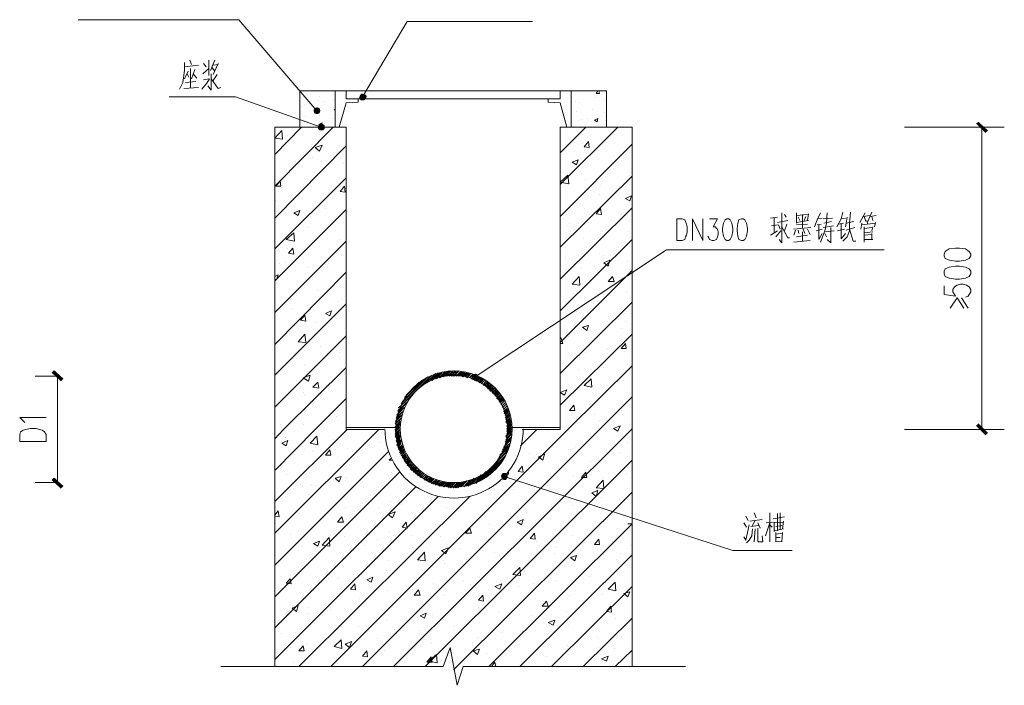
# Paper-space layout '05大样A3' of a CAD drawing. Extents: x 500 to 4453, y 0 to 297.
# Drawn here: x 3519 to 3574, y 172 to 209 of the extents above; entities that cross this region are included whole.
import ezdxf

# ---------------------------------------------------------------- set-up
doc = ezdxf.new("R2010")
doc.units = 0
for name, color, linetype in [('PDF4_0', 7, 'CONTINUOUS'), ('PDF4_DIM_LEAD', 7, 'CONTINUOUS'), ('PDF4_DIM_SYMB', 7, 'CONTINUOUS'), ('PDF4_PUB_DIM', 7, 'CONTINUOUS')]:
    doc.layers.add(name, color=color, linetype=linetype)

psp = doc.layouts.new('05大样A3')

# ---------------------------------------------------------------- linework, layer by layer
at = {"layer": 'PDF4_0', "color": 7, "linetype": 'Continuous', "lineweight": 0}
for points in [[(3534.261, 203.295), (3534.261, 205.314), (3536.232, 205.314), (3536.232, 203.295)], [(3535.367, 205.025), (3535.367, 205.025)], [(3536.136, 205.121), (3536.136, 205.121)], [(3536.232, 205.314), (3536.857, 205.314), (3536.857, 204.881), (3537.53, 204.881), (3537.53, 204.689), (3536.857, 204.641), (3536.472, 203.295)], [(3536.857, 205.314), (3548.828, 205.314)], [(3549.453, 205.314), (3548.828, 205.314), (3548.828, 204.881), (3548.155, 204.881), (3548.155, 204.689), (3548.828, 204.641), (3549.213, 203.295)], [(3551.424, 203.295), (3551.424, 205.314), (3549.453, 205.314), (3549.453, 203.295)], [(3550.944, 205.314), (3550.847, 205.17), (3551.04, 205.17), (3550.992, 205.314)], [(3534.357, 204.448), (3534.357, 204.448)], [(3534.549, 204.545), (3534.549, 204.545)], [(3535.319, 204.785), (3535.319, 204.785)], [(3535.655, 204.737), (3535.655, 204.737)], [(3536.136, 204.785), (3536.136, 204.785)], [(3537.53, 204.881), (3548.155, 204.881)], [(3549.694, 204.737), (3549.694, 204.737)], [(3549.886, 204.641), (3549.886, 204.641)], [(3550.799, 204.929), (3550.799, 204.929)], [(3551.376, 204.833), (3551.376, 204.833)], [(3534.597, 203.871), (3534.597, 203.871)], [(3535.367, 203.968), (3535.367, 203.968)], [(3535.992, 204.4), (3535.992, 204.4)], [(3536.232, 204.256), (3536.184, 204.256), (3536.232, 204.304)], [(3549.742, 204.16), (3549.742, 204.16)], [(3550.655, 204.304), (3550.655, 204.304)], [(3551.328, 204.112), (3551.328, 204.112)], [(3551.376, 203.871), (3551.376, 203.871)], [(3534.549, 203.583), (3534.549, 203.583)], [(3535.03, 203.391), (3535.03, 203.391)], [(3536.088, 203.775), (3536.088, 203.775)], [(3549.597, 203.343), (3549.597, 203.343)], [(3549.838, 203.679), (3549.838, 203.679)], [(3550.03, 203.727), (3550.03, 203.727)], [(3550.367, 203.775), (3550.367, 203.775)], [(3551.376, 203.679), (3551.376, 203.679)], [(3532.867, 173.102), (3532.867, 186.371), (3532.867, 203.295), (3536.857, 203.295), (3536.857, 186.371), (3538.972, 186.371), (3538.251, 186.371), (3537.867, 186.371)], [(3532.867, 201.756), (3534.357, 203.295)], [(3532.867, 199.977), (3536.136, 203.295)], [(3533.588, 202.814), (3533.588, 202.814)], [(3535.03, 203.295), (3535.03, 203.295)], [(3535.559, 203.15), (3535.559, 203.15)], [(3552.867, 173.102), (3552.867, 186.371), (3552.867, 203.295), (3548.828, 203.295), (3548.828, 186.371), (3546.713, 186.371), (3547.434, 186.371), (3547.867, 186.371)], [(3548.828, 201.852), (3550.271, 203.295)], [(3548.828, 200.073), (3552.049, 203.295)], [(3549.982, 203.246), (3549.982, 203.246)], [(3550.992, 203.295), (3550.992, 203.295)], [(3532.867, 198.198), (3536.857, 202.237)], [(3548.828, 198.295), (3552.867, 202.333)], [(3551.28, 202.477), (3551.28, 202.477)], [(3534.79, 201.708), (3534.79, 201.708)], [(3550.271, 202.045), (3550.271, 202.045)], [(3551.809, 201.708), (3551.809, 201.708)], [(3534.021, 201.371), (3534.021, 201.371)], [(3534.213, 201.179), (3534.213, 201.179)], [(3534.982, 201.612), (3534.982, 201.612)], [(3535.463, 201.371), (3535.463, 201.371)], [(3536.713, 201.275), (3536.713, 201.275)], [(3535.078, 200.746), (3535.078, 200.746)], [(3548.828, 196.564), (3552.867, 200.554)], [(3550.03, 200.698), (3550.03, 200.698)], [(3552.722, 200.602), (3552.722, 200.602)], [(3552.771, 200.746), (3552.771, 200.746)], [(3532.867, 196.468), (3536.857, 200.458)], [(3550.222, 200.362), (3550.222, 200.362)], [(3551.088, 200.025), (3551.088, 200.025)], [(3533.78, 199.448), (3533.78, 199.448)], [(3534.934, 199.977), (3534.934, 199.977)], [(3536.04, 199.641), (3536.04, 199.641)], [(3536.665, 199.977), (3536.665, 199.977)], [(3550.511, 199.737), (3550.511, 199.737)], [(3551.04, 199.496), (3551.04, 199.496)], [(3551.761, 199.929), (3551.761, 199.929)], [(3532.915, 199.208), (3532.915, 199.208)], [(3534.165, 199.4), (3534.165, 199.4)], [(3552.722, 199.064), (3552.722, 199.064)], [(3532.867, 194.689), (3536.857, 198.679)], [(3533.059, 198.871), (3533.059, 198.871)], [(3535.703, 198.727), (3535.703, 198.727)], [(3548.828, 194.785), (3552.867, 198.775)], [(3550.174, 198.727), (3550.174, 198.727)], [(3552.242, 198.391), (3552.242, 198.391)], [(3534.838, 198.295), (3534.838, 198.295)], [(3549.021, 198.198), (3549.021, 198.198)], [(3549.357, 197.91), (3549.357, 197.91)], [(3550.415, 197.958), (3550.415, 197.958)], [(3551.713, 198.054), (3551.713, 198.054)], [(3552.338, 198.198), (3552.338, 198.198)], [(3534.742, 197.67), (3534.742, 197.67)], [(3549.165, 197.766), (3549.165, 197.766)], [(3552.674, 197.429), (3552.674, 197.429)], [(3532.867, 192.91), (3536.857, 196.9)], [(3536.472, 196.996), (3536.472, 196.996)], [(3548.828, 193.006), (3552.867, 196.996)], [(3550.126, 197.045), (3550.126, 197.045)], [(3533.588, 196.468), (3533.588, 196.468)], [(3534.742, 196.179), (3534.742, 196.179)], [(3534.79, 196.612), (3534.79, 196.612)], [(3551.04, 196.227), (3551.04, 196.227)], [(3533.107, 195.65), (3533.107, 195.65)], [(3533.444, 195.698), (3533.444, 195.698)], [(3536.569, 196.131), (3536.569, 196.131)], [(3549.117, 195.987), (3549.117, 195.987)], [(3551.232, 196.131), (3551.232, 196.131)], [(3552.626, 195.746), (3552.626, 195.746)], [(3532.867, 191.131), (3536.857, 195.17)], [(3534.742, 195.41), (3534.742, 195.41)], [(3535.799, 195.506), (3535.799, 195.506)], [(3548.828, 191.227), (3552.867, 195.266)], [(3550.03, 195.41), (3550.03, 195.41)], [(3550.751, 195.506), (3550.751, 195.506)], [(3532.867, 194.929), (3533.059, 195.025), (3532.963, 194.737), (3532.867, 194.785)], [(3534.742, 194.977), (3534.742, 194.977)], [(3549.117, 194.929), (3549.117, 194.929)], [(3551.809, 194.833), (3551.809, 194.833)], [(3535.271, 194.16), (3535.271, 194.16)], [(3536.521, 194.304), (3536.521, 194.304)], [(3549.694, 194.256), (3549.694, 194.256)], [(3552.53, 194.064), (3552.53, 194.064)], [(3532.867, 189.4), (3536.857, 193.391)], [(3533.732, 193.631), (3533.732, 193.631)], [(3536.424, 193.535), (3536.424, 193.535)], [(3536.665, 193.631), (3536.665, 193.631)], [(3548.828, 189.496), (3552.867, 193.487)], [(3549.982, 193.727), (3549.982, 193.727)], [(3533.78, 193.15), (3533.78, 193.15)], [(3534.694, 193.295), (3534.694, 193.295)], [(3549.742, 192.958), (3549.742, 192.958)], [(3551.04, 193.15), (3551.04, 193.15)], [(3552.434, 192.862), (3552.434, 192.862)], [(3552.771, 192.862), (3552.771, 192.862)], [(3535.222, 192.333), (3535.222, 192.333)], [(3551.521, 192.67), (3551.521, 192.67)], [(3552.482, 192.429), (3552.482, 192.429)], [(3533.972, 192.189), (3533.972, 192.189)], [(3549.934, 192.045), (3549.934, 192.045)], [(3552.242, 192.045), (3552.242, 192.045)], [(3532.867, 187.621), (3536.857, 191.612)], [(3534.597, 191.66), (3534.597, 191.66)], [(3548.828, 187.718), (3552.867, 191.708)], [(3548.828, 191.468), (3548.876, 191.516), (3548.972, 191.179), (3548.828, 191.179)], [(3549.309, 191.564), (3549.309, 191.564)], [(3535.415, 190.987), (3535.415, 190.987)], [(3536.472, 190.65), (3536.472, 190.65)], [(3550.222, 190.698), (3550.222, 190.698)], [(3551.472, 190.891), (3551.472, 190.891)], [(3552.434, 190.746), (3552.434, 190.746)], [(3533.54, 190.17), (3533.54, 190.17)], [(3533.828, 190.41), (3533.828, 190.41)], [(3533.876, 190.362), (3533.876, 190.362)], [(3535.799, 190.602), (3535.799, 190.602)], [(3536.472, 190.314), (3536.472, 190.314)], [(3549.886, 190.41), (3549.886, 190.41)], [(3551.424, 190.314), (3551.424, 190.314)], [(3532.867, 185.843), (3533.347, 186.371), (3536.857, 189.833)], [(3534.549, 189.977), (3534.549, 189.977)], [(3535.992, 173.102), (3549.261, 186.371), (3552.867, 189.929)], [(3542.001, 189.545), (3541.569, 189.112)], [(3542.097, 189.545), (3541.665, 189.112)], [(3542.194, 189.545), (3541.809, 189.208)], [(3542.242, 189.593), (3541.905, 189.208)], [(3542.386, 189.593), (3542.049, 189.256)], [(3542.434, 189.593), (3542.097, 189.256)], [(3542.53, 189.593), (3542.194, 189.304)], [(3542.578, 189.641), (3542.29, 189.304)], [(3542.674, 189.641), (3542.386, 189.352)], [(3542.722, 189.641), (3542.434, 189.352)], [(3542.819, 189.641), (3542.53, 189.352)], [(3542.867, 189.641), (3542.626, 189.352)], [(3542.963, 189.641), (3542.722, 189.352)], [(3543.011, 189.641), (3542.771, 189.352)], [(3543.107, 189.641), (3542.867, 189.352)], [(3543.155, 189.641), (3542.915, 189.352)], [(3543.347, 189.593), (3543.107, 189.352)], [(3543.396, 189.593), (3543.155, 189.352)], [(3543.492, 189.593), (3543.251, 189.352)], [(3543.492, 189.545), (3543.299, 189.352)], [(3543.588, 189.545), (3543.347, 189.304)], [(3543.636, 189.545), (3543.396, 189.304)], [(3549.838, 189.737), (3549.838, 189.737)], [(3551.232, 189.833), (3551.232, 189.833)], [(3552.482, 189.641), (3552.482, 189.641)], [(3534.742, 189.064), (3534.742, 189.064)], [(3541.569, 189.352), (3539.838, 187.621)], [(3541.424, 189.304), (3539.934, 187.814)], [(3541.328, 189.256), (3539.982, 187.91)], [(3541.088, 189.112), (3540.126, 188.15)], [(3540.944, 189.016), (3540.222, 188.295)], [(3541.665, 189.4), (3540.944, 188.679)], [(3541.809, 189.448), (3541.28, 188.92)], [(3541.857, 189.496), (3541.376, 188.968)], [(3543.684, 189.496), (3543.492, 189.304)], [(3543.732, 189.496), (3543.54, 189.304)], [(3543.588, 189.256), (3543.828, 189.496), (3543.636, 189.256)], [(3543.972, 189.448), (3543.732, 189.256), (3543.924, 189.448)], [(3544.021, 189.4), (3543.828, 189.208)], [(3544.069, 189.4), (3543.876, 189.208)], [(3544.117, 189.352), (3543.924, 189.16)], [(3544.165, 189.352), (3543.972, 189.16)], [(3544.213, 189.304), (3544.021, 189.112)], [(3544.261, 189.304), (3544.069, 189.112)], [(3544.309, 189.304), (3544.117, 189.064)], [(3544.357, 189.256), (3544.165, 189.064)], [(3544.405, 189.256), (3544.213, 189.064)], [(3544.453, 189.208), (3544.261, 189.016)], [(3544.501, 189.16), (3544.309, 188.968)], [(3544.549, 189.16), (3544.357, 188.968)], [(3544.742, 189.016), (3544.549, 188.823)], [(3544.79, 189.016), (3544.597, 188.823)], [(3552.049, 189.16), (3552.049, 189.16)], [(3552.386, 189.112), (3552.386, 189.112)], [(3534.453, 188.631), (3534.453, 188.631)], [(3534.453, 188.439), (3534.453, 188.439)], [(3544.838, 188.968), (3544.646, 188.775)], [(3544.886, 188.92), (3544.694, 188.727)], [(3544.742, 188.727), (3544.934, 188.871), (3544.742, 188.679)], [(3544.982, 188.823), (3544.79, 188.631)], [(3545.03, 188.823), (3544.838, 188.631)], [(3545.078, 188.775), (3544.886, 188.583)], [(3545.078, 188.727), (3544.886, 188.535)], [(3545.126, 188.679), (3544.934, 188.487)], [(3545.174, 188.679), (3544.982, 188.487)], [(3545.222, 188.631), (3545.03, 188.439)], [(3545.222, 188.583), (3545.03, 188.391)], [(3545.271, 188.535), (3545.078, 188.343)], [(3545.319, 188.535), (3545.126, 188.343)], [(3545.319, 188.487), (3545.174, 188.295)], [(3545.367, 188.439), (3545.174, 188.246)], [(3548.924, 188.727), (3548.924, 188.727)], [(3549.79, 188.727), (3549.79, 188.727)], [(3550.174, 188.92), (3550.174, 188.92)], [(3532.867, 184.064), (3535.126, 186.371), (3536.857, 188.102)], [(3534.501, 188.295), (3534.501, 188.295)], [(3537.771, 173.102), (3551.04, 186.371), (3552.867, 188.198)], [(3540.319, 187.958), (3539.742, 187.429)], [(3540.559, 188.295), (3539.79, 187.573)], [(3545.415, 188.343), (3545.222, 188.198), (3545.415, 188.391)], [(3545.271, 188.102), (3545.463, 188.295), (3545.319, 188.102)], [(3545.511, 188.246), (3545.319, 188.054)], [(3545.559, 188.198), (3545.367, 188.006)], [(3545.559, 188.15), (3545.415, 187.958)], [(3545.607, 188.102), (3545.415, 187.91)], [(3545.655, 188.006), (3545.463, 187.862), (3545.655, 188.054)], [(3536.665, 187.333), (3536.665, 187.333)], [(3540.03, 187.381), (3539.646, 187.045)], [(3539.982, 187.333), (3539.646, 186.948)], [(3540.126, 187.621), (3539.694, 187.189)], [(3540.078, 187.573), (3539.694, 187.141)], [(3540.222, 187.814), (3539.742, 187.333)], [(3545.655, 187.381), (3545.896, 187.573), (3545.703, 187.333)], [(3545.896, 187.477), (3545.703, 187.285)], [(3545.944, 187.429), (3545.703, 187.237)], [(3545.944, 187.381), (3545.751, 187.189)], [(3545.944, 187.333), (3545.751, 187.141)], [(3550.463, 187.766), (3550.463, 187.766)], [(3552.29, 187.429), (3552.29, 187.429)], [(3533.732, 186.804), (3533.732, 186.804)], [(3536.328, 187.093), (3536.328, 187.093)], [(3539.934, 187.141), (3539.597, 186.804)], [(3539.934, 186.996), (3539.597, 186.708)], [(3539.886, 186.948), (3539.597, 186.66)], [(3539.886, 186.852), (3539.597, 186.516)], [(3539.982, 187.189), (3539.646, 186.852)], [(3545.992, 187.285), (3545.751, 187.045)], [(3545.992, 187.237), (3545.799, 186.996)], [(3546.04, 187.141), (3545.799, 186.9)], [(3545.992, 187.141), (3545.799, 186.948)], [(3546.04, 187.045), (3545.799, 186.804)], [(3546.04, 186.996), (3545.799, 186.756)], [(3546.04, 186.948), (3545.847, 186.708)], [(3546.088, 186.9), (3545.847, 186.66)], [(3546.088, 186.804), (3545.847, 186.564)], [(3548.828, 186.948), (3548.828, 186.948)], [(3549.742, 187.093), (3549.742, 187.093)], [(3550.751, 187.189), (3550.751, 187.189)], [(3551.04, 186.852), (3551.04, 186.852)], [(3532.867, 182.333), (3536.905, 186.371)], [(3532.867, 180.554), (3538.684, 186.371)], [(3533.155, 186.66), (3533.155, 186.66)], [(3534.453, 186.66), (3534.453, 186.66)], [(3539.886, 186.756), (3539.597, 186.468), (3536.857, 186.468)], [(3539.501, 173.102), (3552.819, 186.371), (3552.867, 186.42)], [(3539.886, 186.66), (3539.597, 186.371)], [(3539.838, 186.612), (3539.597, 186.323)], [(3539.838, 186.516), (3539.597, 186.275)], [(3539.838, 186.468), (3539.597, 186.227)], [(3539.838, 186.371), (3539.597, 186.131)], [(3539.838, 186.323), (3539.597, 186.083)], [(3539.838, 186.227), (3539.597, 185.987)], [(3546.088, 186.275), (3545.799, 185.987)], [(3546.088, 186.227), (3545.799, 185.939)], [(3546.088, 186.756), (3545.847, 186.516)], [(3546.088, 186.66), (3545.847, 186.42)], [(3546.088, 186.612), (3545.847, 186.371)], [(3546.088, 186.564), (3545.847, 186.275)], [(3546.088, 186.516), (3545.847, 186.227)], [(3546.088, 186.42), (3545.847, 186.131)], [(3546.088, 186.371), (3545.847, 186.083)], [(3546.088, 186.468), (3548.828, 186.468)], [(3546.617, 185.458), (3547.53, 186.371)], [(3548.107, 186.323), (3548.107, 186.323)], [(3533.444, 185.891), (3533.444, 185.891)], [(3536.136, 185.795), (3536.136, 185.795)], [(3539.838, 186.179), (3539.597, 185.939)], [(3539.838, 186.083), (3539.646, 185.891)], [(3539.886, 186.035), (3539.646, 185.843)], [(3539.886, 185.987), (3539.646, 185.746)], [(3539.886, 185.939), (3539.646, 185.698)], [(3539.886, 185.843), (3539.694, 185.65)], [(3539.886, 185.795), (3539.694, 185.602)], [(3539.934, 185.746), (3539.694, 185.506)], [(3539.934, 185.698), (3539.694, 185.458)], [(3546.04, 185.746), (3545.655, 185.362)], [(3546.04, 185.795), (3545.703, 185.41)], [(3546.088, 185.939), (3545.751, 185.65)], [(3546.088, 185.891), (3545.751, 185.554)], [(3546.088, 186.131), (3545.799, 185.795)], [(3546.088, 186.083), (3545.799, 185.746)], [(3552.242, 185.746), (3552.242, 185.746)], [(3552.242, 185.746), (3552.242, 185.746)], [(3534.501, 185.218), (3534.501, 185.218)], [(3536.232, 185.266), (3536.232, 185.266)], [(3536.953, 185.314), (3536.953, 185.314)], [(3538.155, 185.506), (3538.155, 185.506)], [(3538.78, 185.65), (3538.78, 185.65)], [(3539.742, 185.41), (3539.934, 185.602), (3539.742, 185.362)], [(3539.982, 185.506), (3539.79, 185.314)], [(3539.982, 185.458), (3539.79, 185.266)], [(3540.03, 185.41), (3539.79, 185.218)], [(3540.03, 185.362), (3539.838, 185.17)], [(3540.03, 185.314), (3539.838, 185.073)], [(3540.078, 185.266), (3539.886, 185.073)], [(3540.126, 185.17), (3539.886, 184.977), (3540.078, 185.218)], [(3545.896, 185.218), (3545.222, 184.496)], [(3545.944, 185.362), (3545.415, 184.833)], [(3545.944, 185.41), (3545.463, 184.929)], [(3545.992, 185.554), (3545.559, 185.121)], [(3546.04, 185.602), (3545.607, 185.218)], [(3546.809, 185.314), (3546.809, 185.314)], [(3549.309, 185.218), (3549.309, 185.218)], [(3549.405, 185.218), (3549.405, 185.218)], [(3549.453, 185.218), (3549.453, 185.218)], [(3549.694, 185.41), (3549.694, 185.41)], [(3552.578, 185.65), (3552.578, 185.65)], [(3532.867, 178.775), (3539.213, 185.121)], [(3534.357, 184.977), (3534.357, 184.977)], [(3534.982, 185.121), (3534.982, 185.121)], [(3537.194, 185.121), (3537.194, 185.121)], [(3539.405, 184.641), (3539.261, 184.641), (3539.357, 184.737)], [(3540.126, 185.073), (3539.934, 184.881), (3540.126, 185.121)], [(3540.174, 185.025), (3539.982, 184.833)], [(3540.174, 184.977), (3539.982, 184.785)], [(3540.222, 184.929), (3540.03, 184.737)], [(3540.222, 184.881), (3540.078, 184.689)], [(3540.271, 184.833), (3540.078, 184.641)], [(3540.319, 184.785), (3540.126, 184.593)], [(3540.319, 184.737), (3540.126, 184.545)], [(3540.367, 184.689), (3540.174, 184.496)], [(3540.463, 184.593), (3540.271, 184.4)], [(3541.28, 173.102), (3552.867, 184.641)], [(3545.847, 185.121), (3544.117, 183.343)], [(3545.799, 184.929), (3544.261, 183.439)], [(3545.751, 184.833), (3544.357, 183.487)], [(3545.607, 184.641), (3544.597, 183.631)], [(3546.376, 184.737), (3546.376, 184.737)], [(3547.097, 185.025), (3547.097, 185.025)], [(3547.53, 184.977), (3547.53, 184.977)], [(3547.867, 184.641), (3547.867, 184.641)], [(3552.146, 185.073), (3552.146, 185.073)], [(3536.472, 184.352), (3536.472, 184.352)], [(3540.463, 184.545), (3540.271, 184.352)], [(3540.511, 184.496), (3540.319, 184.304)], [(3540.511, 184.448), (3540.367, 184.256)], [(3540.607, 184.4), (3540.415, 184.208), (3540.559, 184.4)], [(3540.655, 184.352), (3540.463, 184.16)], [(3540.655, 184.304), (3540.463, 184.112)], [(3540.703, 184.256), (3540.511, 184.064)], [(3540.751, 184.256), (3540.559, 184.064)], [(3540.799, 184.208), (3540.607, 184.016)], [(3540.799, 184.16), (3540.607, 183.968)], [(3540.847, 184.112), (3540.655, 183.968)], [(3540.896, 184.112), (3540.703, 183.92)], [(3540.751, 183.871), (3540.944, 184.064), (3540.799, 183.871)], [(3545.511, 184.496), (3544.742, 183.727)], [(3545.799, 183.871), (3545.944, 183.871), (3545.944, 184.064)], [(3550.511, 184.545), (3550.511, 184.545)], [(3552.194, 184.112), (3552.194, 184.112)], [(3532.867, 176.996), (3539.838, 183.968)], [(3533.54, 183.823), (3533.54, 183.823)], [(3536.809, 183.535), (3536.809, 183.535)], [(3536.857, 183.679), (3536.857, 183.679)], [(3539.405, 183.968), (3539.405, 183.968)], [(3540.992, 184.016), (3540.847, 183.823)], [(3541.04, 183.968), (3540.847, 183.775)], [(3541.088, 183.92), (3540.896, 183.775)], [(3541.136, 183.92), (3540.944, 183.727)], [(3540.992, 183.679), (3541.184, 183.871), (3541.04, 183.679)], [(3541.376, 183.775), (3541.184, 183.583), (3541.328, 183.775)], [(3541.424, 183.727), (3541.232, 183.535)], [(3541.472, 183.727), (3541.28, 183.535)], [(3541.521, 183.679), (3541.328, 183.487)], [(3541.569, 183.679), (3541.376, 183.487)], [(3541.617, 183.631), (3541.424, 183.439)], [(3541.665, 183.631), (3541.472, 183.439)], [(3541.713, 183.583), (3541.521, 183.391)], [(3541.761, 183.583), (3541.569, 183.391)], [(3541.617, 183.343), (3541.857, 183.535), (3541.665, 183.343)], [(3541.953, 183.535), (3541.713, 183.295)], [(3541.953, 183.487), (3541.761, 183.295)], [(3542.097, 183.487), (3541.857, 183.246)], [(3542.049, 183.487), (3541.857, 183.295)], [(3543.588, 183.487), (3543.251, 183.15)], [(3543.636, 183.487), (3543.299, 183.15)], [(3543.78, 183.535), (3543.444, 183.15)], [(3543.876, 183.535), (3543.492, 183.198)], [(3544.021, 183.631), (3543.588, 183.198)], [(3544.117, 183.631), (3543.684, 183.198)], [(3544.309, 183.727), (3543.78, 183.246)], [(3544.405, 183.823), (3543.876, 183.295)], [(3544.694, 184.016), (3544.021, 183.343)], [(3549.597, 183.727), (3549.597, 183.727)], [(3551.232, 183.487), (3551.232, 183.487)], [(3551.28, 183.679), (3551.28, 183.679)], [(3552.53, 183.823), (3552.53, 183.823)], [(3532.867, 175.266), (3540.751, 183.15)], [(3533.684, 183.15), (3533.684, 183.15)], [(3534.309, 183.295), (3534.309, 183.295)], [(3534.934, 183.295), (3534.934, 183.295)], [(3535.126, 183.246), (3535.126, 183.246)], [(3537.626, 183.246), (3537.626, 183.246)], [(3537.819, 183.102), (3537.819, 183.102)], [(3540.463, 183.006), (3540.463, 183.006)], [(3542.146, 183.439), (3541.953, 183.246)], [(3542.194, 183.439), (3542.001, 183.246)], [(3542.29, 183.439), (3542.049, 183.198)], [(3542.338, 183.439), (3542.097, 183.198)], [(3542.434, 183.391), (3542.194, 183.198), (3542.386, 183.391)], [(3542.53, 183.391), (3542.29, 183.15)], [(3542.578, 183.391), (3542.338, 183.15)], [(3542.674, 183.391), (3542.434, 183.15)], [(3542.722, 183.391), (3542.482, 183.15)], [(3542.771, 183.391), (3542.53, 183.15)], [(3542.819, 183.391), (3542.578, 183.102)], [(3542.915, 183.391), (3542.674, 183.102)], [(3542.963, 183.391), (3542.722, 183.102)], [(3543.059, 183.391), (3542.819, 183.102)], [(3543.155, 183.391), (3542.867, 183.102)], [(3543.251, 183.391), (3542.963, 183.102)], [(3543.299, 183.391), (3543.011, 183.102)], [(3543.396, 183.439), (3543.107, 183.102)], [(3543.444, 183.439), (3543.155, 183.15)], [(3546.232, 183.006), (3546.232, 183.006)], [(3547.001, 183.391), (3547.001, 183.391)], [(3548.107, 183.246), (3548.107, 183.246)], [(3548.299, 183.006), (3548.299, 183.006)], [(3532.867, 173.487), (3542.001, 182.621)], [(3534.213, 173.102), (3543.78, 182.621)], [(3534.742, 182.718), (3534.742, 182.718)], [(3541.809, 182.429), (3541.809, 182.429)], [(3542.867, 172.91), (3552.867, 182.862)], [(3544.982, 182.814), (3544.982, 182.814)], [(3545.367, 182.477), (3545.367, 182.477)], [(3545.799, 182.766), (3545.799, 182.766)], [(3548.492, 182.67), (3548.492, 182.67)], [(3551.136, 182.573), (3551.136, 182.573)], [(3552.146, 182.429), (3552.146, 182.429)], [(3536.809, 181.996), (3536.809, 181.996)], [(3538.684, 181.996), (3538.684, 181.996)], [(3539.357, 182.333), (3539.357, 182.333)], [(3539.934, 182.189), (3539.934, 182.189)], [(3542.482, 181.996), (3542.482, 181.996)], [(3549.549, 182.093), (3549.549, 182.093)], [(3551.184, 181.852), (3551.184, 181.852)], [(3532.867, 181.564), (3533.059, 181.804), (3533.107, 181.468), (3532.867, 181.516)], [(3533.636, 181.323), (3533.636, 181.323)], [(3534.261, 181.66), (3534.261, 181.66)], [(3535.511, 181.564), (3535.511, 181.564)], [(3539.549, 181.468), (3539.549, 181.468)], [(3544.453, 181.371), (3544.453, 181.371)], [(3546.809, 181.275), (3546.809, 181.275)], [(3546.953, 181.708), (3546.953, 181.708)], [(3549.934, 181.708), (3549.934, 181.708)], [(3536.665, 180.987), (3536.665, 180.987)], [(3541.857, 181.035), (3541.857, 181.035)], [(3543.636, 180.843), (3543.636, 180.843)], [(3544.838, 173.102), (3552.867, 181.083), (3552.626, 181.083)], [(3544.886, 181.035), (3544.886, 181.035)], [(3552.049, 180.795), (3552.049, 180.795)], [(3533.732, 180.506), (3533.732, 180.506)], [(3534.165, 180.698), (3534.165, 180.698)], [(3536.761, 180.362), (3536.761, 180.362)], [(3536.809, 180.554), (3536.809, 180.554)], [(3538.588, 180.218), (3538.588, 180.218)], [(3539.261, 180.65), (3539.261, 180.65)], [(3539.501, 180.458), (3539.501, 180.458)], [(3540.511, 180.458), (3540.511, 180.458)], [(3542.146, 180.362), (3542.146, 180.362)], [(3544.838, 180.218), (3544.838, 180.218)], [(3549.501, 180.41), (3549.501, 180.41)], [(3550.992, 180.506), (3550.992, 180.506)], [(3534.165, 179.977), (3534.165, 179.977)], [(3535.222, 180.025), (3535.222, 180.025)], [(3537.338, 180.025), (3537.338, 180.025)], [(3537.867, 179.881), (3537.867, 179.881)], [(3540.559, 179.785), (3540.559, 179.785)], [(3543.203, 179.689), (3543.203, 179.689)], [(3544.357, 179.737), (3544.357, 179.737)], [(3546.905, 180.025), (3546.905, 180.025)], [(3547.482, 180.121), (3547.482, 180.121)], [(3548.107, 180.025), (3548.107, 180.025)], [(3548.636, 179.737), (3548.636, 179.737)], [(3549.886, 179.881), (3549.886, 179.881)], [(3550.174, 180.025), (3550.174, 180.025)], [(3551.761, 180.121), (3551.761, 180.121)], [(3552.819, 179.881), (3552.819, 179.881)], [(3534.213, 179.593), (3534.213, 179.593)], [(3541.809, 179.352), (3541.809, 179.352)], [(3543.588, 179.064), (3543.588, 179.064)], [(3545.174, 179.496), (3545.174, 179.496)], [(3545.463, 179.304), (3545.463, 179.304)], [(3545.896, 179.545), (3545.896, 179.545)], [(3546.569, 173.102), (3552.867, 179.352)], [(3548.54, 179.448), (3548.54, 179.448)], [(3551.232, 179.352), (3551.232, 179.352)], [(3552.001, 179.112), (3552.001, 179.112)], [(3552.194, 179.4), (3552.194, 179.4)], [(3536.713, 178.679), (3536.713, 178.679)], [(3539.213, 179.016), (3539.213, 179.016)], [(3542.29, 179.016), (3542.29, 179.016)], [(3542.338, 178.871), (3542.338, 178.871)], [(3549.309, 178.92), (3549.309, 178.92)], [(3549.453, 178.775), (3549.453, 178.775)], [(3533.155, 178.15), (3533.155, 178.15)], [(3534.117, 178.343), (3534.117, 178.343)], [(3535.847, 178.006), (3535.847, 178.006)], [(3536.04, 178.054), (3536.04, 178.054)], [(3536.424, 178.006), (3536.424, 178.006)], [(3537.29, 178.246), (3537.29, 178.246)], [(3539.165, 178.487), (3539.165, 178.487)], [(3539.357, 178.487), (3539.357, 178.487)], [(3544.309, 178.054), (3544.309, 178.054)], [(3546.376, 178.391), (3546.376, 178.391)], [(3546.857, 178.391), (3546.857, 178.391)], [(3550.463, 178.15), (3550.463, 178.15)], [(3532.867, 177.621), (3532.867, 177.621)], [(3533.54, 177.525), (3533.54, 177.525)], [(3538.492, 177.91), (3538.492, 177.91)], [(3541.184, 177.814), (3541.184, 177.814)], [(3541.761, 177.718), (3541.761, 177.718)], [(3543.444, 177.91), (3543.444, 177.91)], [(3543.828, 177.67), (3543.828, 177.67)], [(3546.521, 177.573), (3546.521, 177.573)], [(3547.338, 177.766), (3547.338, 177.766)], [(3548.347, 173.102), (3552.867, 177.573)], [(3548.588, 177.91), (3548.588, 177.91)], [(3549.165, 177.477), (3549.165, 177.477)], [(3551.953, 177.429), (3551.953, 177.429)], [(3536.617, 176.996), (3536.617, 176.996)], [(3537.626, 176.9), (3537.626, 176.9)], [(3539.165, 177.333), (3539.165, 177.333)], [(3540.559, 177.381), (3540.559, 177.381)], [(3541.04, 176.9), (3541.04, 176.9)], [(3542.29, 177.093), (3542.29, 177.093)], [(3544.165, 177.333), (3544.165, 177.333)], [(3549.357, 177.093), (3549.357, 177.093)], [(3551.184, 177.141), (3551.184, 177.141)], [(3551.857, 177.333), (3551.857, 177.333)], [(3534.069, 176.66), (3534.069, 176.66)], [(3534.742, 176.42), (3534.742, 176.42)], [(3537.867, 176.516), (3537.867, 176.516)], [(3544.261, 176.42), (3544.261, 176.42)], [(3546.761, 176.708), (3546.761, 176.708)], [(3548.299, 176.66), (3548.299, 176.66)], [(3552.29, 176.612), (3552.29, 176.612)], [(3534.742, 176.083), (3534.742, 176.083)], [(3535.992, 176.275), (3535.992, 176.275)], [(3541.713, 176.035), (3541.713, 176.035)], [(3545.367, 176.179), (3545.367, 176.179)], [(3545.992, 175.795), (3545.992, 175.795)], [(3547.242, 175.939), (3547.242, 175.939)], [(3549.165, 176.179), (3549.165, 176.179)], [(3550.126, 173.102), (3552.867, 175.795)], [(3551.905, 175.795), (3551.905, 175.795)], [(3534.886, 175.458), (3534.886, 175.458)], [(3536.569, 175.362), (3536.569, 175.362)], [(3537.53, 175.362), (3537.53, 175.362)], [(3539.117, 175.65), (3539.117, 175.65)], [(3540.222, 175.266), (3540.222, 175.266)], [(3542.434, 175.65), (3542.434, 175.65)], [(3542.867, 175.362), (3542.867, 175.362)], [(3549.309, 175.41), (3549.309, 175.41)], [(3533.251, 174.929), (3533.251, 174.929)], [(3534.021, 174.977), (3534.021, 174.977)], [(3535.896, 174.785), (3535.896, 174.785)], [(3538.588, 174.689), (3538.588, 174.689)], [(3539.549, 175.17), (3539.549, 175.17)], [(3539.694, 174.929), (3539.694, 174.929)], [(3540.944, 175.121), (3540.944, 175.121)], [(3542.867, 175.121), (3542.867, 175.121)], [(3544.213, 174.737), (3544.213, 174.737)], [(3545.559, 175.025), (3545.559, 175.025)], [(3546.713, 175.073), (3546.713, 175.073)], [(3548.203, 174.929), (3548.203, 174.929)], [(3550.847, 174.785), (3550.847, 174.785)], [(3552.242, 174.785), (3552.242, 174.785)], [(3533.396, 174.112), (3533.396, 174.112)], [(3533.732, 174.16), (3533.732, 174.16)], [(3534.646, 174.304), (3534.646, 174.304)], [(3536.569, 174.545), (3536.569, 174.545)], [(3536.617, 174.641), (3536.617, 174.641)], [(3541.232, 174.593), (3541.232, 174.593)], [(3541.617, 174.4), (3541.617, 174.4)], [(3543.924, 174.448), (3543.924, 174.448)], [(3546.569, 174.352), (3546.569, 174.352)], [(3547.819, 174.208), (3547.819, 174.208)], [(3549.261, 174.256), (3549.261, 174.256)], [(3550.992, 174.641), (3550.992, 174.641)], [(3550.992, 174.16), (3550.992, 174.16)], [(3551.809, 174.112), (3551.809, 174.112)], [(3551.905, 174.112), (3551.905, 174.112)], [(3536.521, 173.679), (3536.521, 173.679)], [(3539.021, 174.016), (3539.021, 174.016)], [(3544.694, 173.823), (3544.694, 173.823)], [(3545.944, 173.968), (3545.944, 173.968)], [(3548.059, 173.679), (3548.059, 173.679)], [(3549.261, 173.775), (3549.261, 173.775)], [(3551.905, 173.102), (3552.867, 174.016)], [(3533.924, 173.343), (3533.924, 173.343)], [(3539.646, 173.15), (3539.646, 173.15)], [(3541.521, 173.391), (3541.521, 173.391)], [(3544.982, 173.102), (3545.174, 173.343), (3545.222, 173.102)], [(3545.174, 173.15), (3545.174, 173.15)], [(3546.665, 173.391), (3546.665, 173.391)]]:
    psp.add_lwpolyline(points, dxfattribs=at)
for points in [[(3535.511, 203.535), (3535.463, 203.343), (3535.319, 203.439)], [(3550.944, 203.775), (3550.751, 203.679), (3550.896, 203.583)], [(3533.299, 202.621), (3532.867, 202.67), (3533.251, 203.102)], [(3535.511, 202.285), (3535.367, 201.948), (3535.126, 202.141)], [(3550.415, 202.477), (3550.463, 202.141), (3550.174, 202.189)], [(3549.838, 201.468), (3549.742, 201.179), (3549.501, 201.323)], [(3549.309, 200.121), (3548.828, 200.218), (3549.261, 200.602)], [(3533.155, 200.266), (3533.203, 199.977), (3532.915, 199.977)], [(3536.761, 199.977), (3536.809, 199.641), (3536.521, 199.689)], [(3552.819, 199.448), (3552.722, 199.16), (3552.482, 199.304)], [(3534.261, 198.631), (3534.165, 198.343), (3533.924, 198.487)], [(3551.088, 198.727), (3551.136, 198.391), (3550.847, 198.439)], [(3533.972, 196.9), (3533.492, 196.996), (3533.924, 197.381)], [(3533.876, 196.516), (3533.924, 196.179), (3533.636, 196.227)], [(3551.617, 195.843), (3551.521, 195.506), (3551.28, 195.698)], [(3549.934, 194.448), (3549.501, 194.496), (3549.886, 194.929)], [(3551.761, 194.929), (3551.857, 194.641), (3551.521, 194.641)], [(3536.04, 193.006), (3535.944, 192.718), (3535.703, 192.862)], [(3534.549, 192.766), (3534.597, 192.429), (3534.309, 192.477)], [(3550.415, 192.189), (3550.319, 191.9), (3550.078, 192.093)], [(3534.597, 191.227), (3534.165, 191.275), (3534.549, 191.708)], [(3552.482, 191.179), (3552.53, 190.891), (3552.242, 190.891)], [(3543.011, 189.352), (3543.251, 189.593)], [(3534.838, 189.4), (3534.742, 189.064), (3534.453, 189.256)], [(3535.271, 189.016), (3535.319, 188.679), (3534.982, 188.727)], [(3544.405, 188.92), (3544.597, 189.112)], [(3544.501, 188.871), (3544.694, 189.064)], [(3550.607, 188.727), (3550.174, 188.823), (3550.559, 189.208)], [(3549.213, 188.583), (3549.069, 188.295), (3548.828, 188.439)], [(3545.511, 187.766), (3545.703, 187.958)], [(3545.559, 187.67), (3545.751, 187.862)], [(3545.607, 187.573), (3545.799, 187.766)], [(3545.655, 187.477), (3545.847, 187.67)], [(3549.597, 187.718), (3549.646, 187.429), (3549.357, 187.429)], [(3551.905, 186.371), (3552.049, 186.275), (3552.097, 186.371), (3552.194, 186.564), (3551.809, 186.42)], [(3533.588, 185.746), (3533.492, 185.458), (3533.251, 185.602)], [(3535.271, 185.506), (3534.838, 185.602), (3535.222, 185.987)], [(3535.944, 185.218), (3535.992, 184.929), (3535.703, 184.929)], [(3540.222, 184.448), (3540.415, 184.641)], [(3547.963, 184.977), (3547.867, 184.641), (3547.626, 184.833)], [(3546.713, 184.304), (3546.761, 183.968), (3546.472, 184.016)], [(3536.569, 183.727), (3536.472, 183.439), (3536.232, 183.631)], [(3541.088, 183.631), (3541.28, 183.823)], [(3550.271, 183.968), (3550.319, 183.679), (3550.03, 183.679)], [(3551.28, 183.054), (3550.847, 183.102), (3551.232, 183.535)], [(3550.944, 182.958), (3550.847, 182.621), (3550.607, 182.814)], [(3536.617, 181.468), (3536.713, 181.179), (3536.376, 181.179)], [(3539.597, 181.756), (3539.453, 181.42), (3539.213, 181.612)], [(3546.761, 181.323), (3546.665, 181.035), (3546.424, 181.179)], [(3540.222, 181.179), (3540.271, 180.843), (3539.982, 180.891)], [(3543.78, 180.843), (3543.876, 180.554), (3543.54, 180.554)], [(3535.944, 179.833), (3535.511, 179.881), (3535.896, 180.314)], [(3547.386, 180.554), (3547.434, 180.218), (3547.146, 180.266)], [(3550.992, 180.218), (3551.04, 179.929), (3550.751, 179.929)], [(3535.367, 180.121), (3535.271, 179.833), (3535.03, 179.977)], [(3542.578, 179.737), (3542.434, 179.4), (3542.194, 179.593)], [(3541.28, 179.016), (3540.847, 179.064), (3541.232, 179.496)], [(3549.742, 179.304), (3549.646, 179.016), (3549.405, 179.208)], [(3546.617, 178.198), (3546.184, 178.246), (3546.569, 178.631)], [(3533.732, 178.006), (3533.78, 177.718), (3533.492, 177.766)], [(3538.347, 178.102), (3538.251, 177.814), (3538.011, 177.958)], [(3537.338, 177.718), (3537.386, 177.381), (3537.097, 177.429)], [(3545.559, 177.718), (3545.463, 177.429), (3545.174, 177.573)], [(3551.953, 177.333), (3551.521, 177.429), (3551.905, 177.814)], [(3540.896, 177.381), (3540.992, 177.093), (3540.655, 177.093)], [(3544.501, 177.093), (3544.549, 176.756), (3544.261, 176.804)], [(3552.722, 177.285), (3552.626, 176.996), (3552.386, 177.189)], [(3534.165, 176.516), (3534.069, 176.179), (3533.828, 176.371)], [(3548.059, 176.756), (3548.155, 176.468), (3547.819, 176.468)], [(3551.665, 176.468), (3551.713, 176.131), (3551.424, 176.179)], [(3541.328, 176.083), (3541.232, 175.795), (3540.992, 175.939)], [(3548.54, 175.698), (3548.444, 175.41), (3548.155, 175.554)], [(3534.453, 174.256), (3534.501, 173.968), (3534.213, 173.968)], [(3536.617, 174.112), (3536.184, 174.208), (3536.569, 174.593)], [(3537.146, 174.496), (3537.049, 174.16), (3536.809, 174.352)], [(3538.011, 173.968), (3538.059, 173.631), (3537.771, 173.679)], [(3541.617, 173.631), (3541.665, 173.343), (3541.376, 173.343)], [(3541.953, 173.295), (3541.472, 173.391), (3541.905, 173.775)], [(3544.309, 174.064), (3544.213, 173.775), (3543.972, 173.968)], [(3551.521, 173.679), (3551.424, 173.391), (3551.136, 173.535)]]:
    psp.add_lwpolyline(points, close=True, dxfattribs=at)
for radius in [3.245, 3.005]:
    psp.add_circle((3542.891, 186.396), radius, dxfattribs=at)
for radius, start, end in [(3.87, 179.9999, 0.0001), (3.245, 178.2695, 1.7305)]:
    psp.add_arc((3542.891, 186.396), radius, start, end, dxfattribs=at)
at = {"layer": 'PDF4_0', "color": 7, "linetype": 'Continuous', "transparency": 33554559}
for points in [[(3572.771, 203.102), (3572.097, 203.487), (3572.242, 203.583)], [(3572.626, 202.958), (3572.771, 203.102), (3572.097, 203.487)], [(3521.04, 189.208), (3520.367, 189.545), (3520.511, 189.689)], [(3520.896, 189.064), (3521.04, 189.208), (3520.367, 189.545)], [(3572.242, 186.708), (3572.097, 186.564), (3572.771, 186.179)], [(3572.097, 186.564), (3572.771, 186.179), (3572.626, 186.035)], [(3520.511, 183.679), (3520.367, 183.535), (3521.04, 183.198)], [(3520.367, 183.535), (3521.04, 183.198), (3520.896, 183.054)]]:
    psp.add_solid(points, dxfattribs=at)
at = {"layer": 'PDF4_DIM_LEAD', "color": 7, "linetype": 'Continuous', "lineweight": 0}
for points in [[(3535.222, 204.208), (3530.847, 209.304), (3521.857, 209.304)], [(3537.771, 204.977), (3540.271, 209.208), (3547.29, 209.208)], [(3527.819, 206.9), (3527.819, 206.468), (3527.722, 205.795), (3527.53, 205.41)], [(3527.819, 206.66), (3528.588, 206.756)], [(3528.107, 207.045), (3528.203, 206.804)], [(3528.876, 206.852), (3529.021, 206.66)], [(3529.165, 206.179), (3529.165, 207.045)], [(3529.501, 207.045), (3529.261, 206.468)], [(3529.357, 206.612), (3529.501, 206.42)], [(3529.694, 206.852), (3529.405, 206.227)], [(3529.405, 206.756), (3529.694, 206.804)], [(3528.011, 206.42), (3527.819, 205.987)], [(3527.963, 206.275), (3528.059, 206.083)], [(3528.155, 206.564), (3528.155, 205.506)], [(3528.396, 206.516), (3528.203, 205.987)], [(3528.299, 206.275), (3528.492, 206.035)], [(3528.828, 206.275), (3529.165, 206.564)], [(3529.309, 206.275), (3529.309, 205.362), (3529.117, 205.602)], [(3529.646, 206.227), (3529.405, 205.891)], [(3527.867, 205.795), (3528.444, 205.843)], [(3529.213, 205.987), (3529.069, 205.746), (3528.78, 205.41)], [(3528.876, 205.939), (3529.165, 205.987)], [(3529.309, 205.987), (3529.694, 205.458), (3529.838, 205.506)], [(3535.463, 203.295), (3530.655, 204.977), (3526.953, 204.977)], [(3527.771, 205.458), (3528.588, 205.506)], [(3561.088, 196.996), (3561.232, 196.804), (3561.232, 198.487)], [(3561.376, 198.391), (3561.472, 198.246)], [(3562.049, 198.487), (3562.049, 197.91)], [(3562.049, 198.343), (3562.674, 198.391)], [(3562.386, 198.391), (3562.386, 197.621)], [(3562.722, 198.439), (3562.674, 198.054)], [(3563.396, 198.487), (3563.203, 198.102), (3563.059, 197.718)], [(3563.78, 198.487), (3563.732, 197.91), (3563.636, 197.477), (3563.396, 196.852)], [(3564.79, 198.198), (3564.549, 198.15), (3564.646, 198.535)], [(3565.078, 198.535), (3565.03, 197.91), (3565.03, 197.477), (3564.886, 197.141), (3564.646, 196.9)], [(3565.896, 198.487), (3565.607, 197.958)], [(3566.28, 198.535), (3566.04, 198.006)], [(3556.232, 196.948), (3556.232, 198.15), (3556.809, 196.948), (3556.809, 198.15)], [(3557.194, 198.15), (3557.626, 198.15), (3557.386, 197.718), (3557.53, 197.718), (3557.578, 197.621), (3557.626, 197.573), (3557.674, 197.429), (3557.674, 197.285), (3557.626, 197.141), (3557.578, 196.996), (3557.434, 196.948), (3557.338, 196.948), (3557.194, 196.996), (3557.146, 197.093), (3557.097, 197.189)], [(3560.992, 198.246), (3560.607, 198.198)], [(3560.655, 197.766), (3560.992, 197.814)], [(3560.799, 198.198), (3560.799, 197.381)], [(3561.569, 198.054), (3560.992, 197.958)], [(3561.04, 197.814), (3561.136, 197.573)], [(3561.376, 197.477), (3561.521, 197.862)], [(3562.049, 197.958), (3562.722, 198.054)], [(3562.049, 197.814), (3562.674, 197.862)], [(3562.146, 198.246), (3562.242, 198.054)], [(3562.578, 198.295), (3562.482, 198.054)], [(3563.203, 197.814), (3563.444, 197.862)], [(3563.251, 198.15), (3563.492, 198.198)], [(3563.299, 197.045), (3563.299, 197.814)], [(3563.54, 198.15), (3564.069, 198.198)], [(3563.588, 197.91), (3564.021, 198.006)], [(3564.549, 198.15), (3564.309, 197.718)], [(3564.405, 197.862), (3564.694, 197.91)], [(3564.549, 197.862), (3564.549, 197.045), (3564.79, 197.333)], [(3564.886, 198.246), (3564.838, 197.91), (3564.79, 197.718)], [(3564.838, 197.91), (3565.271, 198.006)], [(3565.703, 197.91), (3565.655, 197.573)], [(3565.703, 197.814), (3566.472, 197.91)], [(3565.799, 198.295), (3566.136, 198.343)], [(3565.944, 198.006), (3565.847, 198.295)], [(3565.992, 198.054), (3566.04, 197.862)], [(3566.184, 198.295), (3566.521, 198.343)], [(3566.28, 198.295), (3566.328, 198.054)], [(3566.472, 197.958), (3566.424, 197.718)], [(3560.992, 197.477), (3560.607, 197.237)], [(3561.184, 197.477), (3560.896, 197.141)], [(3561.232, 197.718), (3561.569, 197.093), (3561.665, 197.093)], [(3561.905, 197.573), (3562.867, 197.67)], [(3562.001, 197.525), (3561.905, 197.237)], [(3562.146, 197.525), (3562.194, 197.333)], [(3562.386, 197.429), (3562.386, 196.9)], [(3562.434, 197.573), (3562.53, 197.333)], [(3562.674, 197.573), (3562.819, 197.285)], [(3563.155, 197.477), (3563.492, 197.573)], [(3563.492, 197.333), (3563.299, 196.996)], [(3563.54, 197.67), (3564.117, 197.766)], [(3563.636, 197.333), (3563.732, 197.141)], [(3563.684, 197.429), (3564.165, 197.477)], [(3563.972, 197.67), (3563.972, 196.804), (3563.78, 196.996)], [(3564.357, 197.477), (3564.742, 197.573)], [(3564.838, 197.525), (3565.319, 197.67)], [(3565.03, 197.573), (3565.222, 196.9), (3565.367, 196.9)], [(3565.847, 197.718), (3565.847, 196.852)], [(3565.847, 197.621), (3566.28, 197.67)], [(3565.847, 197.381), (3566.328, 197.429)], [(3566.28, 197.285), (3565.847, 197.237)], [(3566.328, 197.718), (3566.28, 197.477)], [(3566.28, 197.333), (3566.28, 196.996)], [(3561.905, 196.852), (3562.819, 196.948)], [(3562.049, 197.141), (3562.674, 197.237)], [(3566.328, 196.996), (3565.847, 196.996)], [(3544.069, 189.304), (3554.79, 196.42), (3566.953, 196.42)], [(3545.703, 183.727), (3558.492, 179.593), (3561.809, 179.593)], [(3559.213, 181.516), (3559.357, 181.275)], [(3560.126, 181.323), (3559.453, 181.227)], [(3559.549, 180.939), (3559.742, 181.275)], [(3559.694, 181.708), (3559.79, 181.42)], [(3560.559, 181.708), (3560.559, 180.073)], [(3560.751, 181.371), (3561.376, 181.468)], [(3560.992, 181.66), (3560.992, 180.698)], [(3561.136, 181.708), (3561.136, 180.746)], [(3559.261, 180.891), (3559.117, 181.131)], [(3559.405, 181.035), (3559.213, 180.17), (3559.117, 180.362)], [(3559.261, 180.025), (3559.405, 180.17), (3559.549, 180.41), (3559.597, 180.795)], [(3559.934, 180.987), (3559.501, 180.939)], [(3559.742, 180.795), (3559.694, 180.073)], [(3560.03, 180.843), (3559.886, 181.131)], [(3560.126, 180.41), (3560.174, 180.073), (3559.934, 180.073), (3559.886, 180.121), (3559.886, 180.843)], [(3560.559, 181.131), (3560.319, 180.41)], [(3560.367, 181.131), (3560.751, 181.179)], [(3560.559, 181.035), (3560.703, 180.891)], [(3560.799, 181.179), (3560.799, 180.65)], [(3560.799, 181.131), (3561.328, 181.179)], [(3561.328, 180.795), (3560.799, 180.698)], [(3560.896, 180.939), (3561.232, 180.987)], [(3561.328, 181.227), (3561.28, 180.795)], [(3560.896, 180.602), (3560.896, 180.073), (3561.232, 180.121)], [(3560.896, 180.506), (3561.28, 180.554)], [(3560.896, 180.314), (3561.136, 180.314)], [(3561.28, 180.602), (3561.232, 180.073)]]:
    psp.add_lwpolyline(points, dxfattribs=at)
for points in [[(3555.367, 196.948), (3555.367, 198.15), (3555.655, 198.15), (3555.799, 198.102), (3555.847, 198.006), (3555.896, 197.862), (3555.944, 197.718), (3555.944, 197.429), (3555.896, 197.237), (3555.847, 197.141), (3555.799, 196.996), (3555.655, 196.948)], [(3558.155, 198.15), (3558.059, 198.102), (3557.963, 197.91), (3557.915, 197.621), (3557.915, 197.477), (3557.963, 197.189), (3558.059, 196.996), (3558.155, 196.948), (3558.251, 196.948), (3558.347, 196.996), (3558.444, 197.189), (3558.492, 197.477), (3558.492, 197.621), (3558.444, 197.91), (3558.347, 198.102), (3558.251, 198.15)], [(3558.972, 198.15), (3558.828, 198.102), (3558.78, 197.91), (3558.732, 197.621), (3558.732, 197.477), (3558.78, 197.189), (3558.828, 196.996), (3558.972, 196.948), (3559.069, 196.948), (3559.165, 196.996), (3559.261, 197.189), (3559.309, 197.477), (3559.309, 197.621), (3559.261, 197.91), (3559.165, 198.102), (3559.069, 198.15)]]:
    psp.add_lwpolyline(points, close=True, dxfattribs=at)
at = {"layer": 'PDF4_DIM_LEAD', "color": 7, "linetype": 'Continuous', "transparency": 33554559}
for points in [[(3537.771, 204.977), (3537.626, 205.073), (3537.578, 204.929)], [(3537.578, 204.929), (3537.674, 204.785), (3537.771, 204.977)], [(3537.722, 205.17), (3537.771, 204.977), (3537.626, 205.073)], [(3537.674, 204.785), (3537.771, 204.977), (3537.867, 204.785)], [(3537.915, 205.121), (3537.722, 205.17), (3537.771, 204.977)], [(3538.011, 205.025), (3537.771, 204.977), (3537.915, 205.121)], [(3537.963, 204.881), (3538.011, 205.025), (3537.771, 204.977)], [(3537.771, 204.977), (3537.867, 204.785), (3537.963, 204.881)], [(3535.078, 204.352), (3535.03, 204.208), (3535.222, 204.208)], [(3535.03, 204.208), (3535.222, 204.208), (3535.078, 204.064)], [(3535.222, 204.4), (3535.222, 204.208), (3535.078, 204.352)], [(3535.222, 204.208), (3535.078, 204.064), (3535.222, 204.016)], [(3535.367, 204.352), (3535.222, 204.4), (3535.222, 204.208)], [(3535.222, 204.208), (3535.415, 204.208), (3535.367, 204.352)], [(3535.222, 204.016), (3535.367, 204.064), (3535.222, 204.208)], [(3535.367, 204.064), (3535.222, 204.208), (3535.415, 204.208)], [(3535.367, 203.487), (3535.463, 203.295), (3535.271, 203.343)], [(3535.271, 203.343), (3535.271, 203.198), (3535.463, 203.295)], [(3535.511, 203.487), (3535.367, 203.487), (3535.463, 203.295)], [(3535.463, 203.295), (3535.655, 203.391), (3535.511, 203.487)], [(3535.655, 203.198), (3535.463, 203.295), (3535.655, 203.391)], [(3535.271, 203.198), (3535.463, 203.295), (3535.367, 203.102)], [(3535.463, 203.295), (3535.367, 203.102), (3535.559, 203.102)], [(3535.559, 203.102), (3535.655, 203.198), (3535.463, 203.295)], [(3544.069, 189.304), (3543.972, 189.448), (3543.876, 189.352)], [(3543.876, 189.352), (3543.924, 189.16), (3544.069, 189.304)], [(3543.924, 189.16), (3544.069, 189.304), (3544.021, 189.112)], [(3544.117, 189.496), (3544.069, 189.304), (3543.972, 189.448)], [(3544.069, 189.304), (3544.021, 189.112), (3544.165, 189.112)], [(3544.261, 189.4), (3544.117, 189.496), (3544.069, 189.304)], [(3544.261, 189.256), (3544.069, 189.304), (3544.261, 189.4)], [(3544.165, 189.112), (3544.261, 189.256), (3544.069, 189.304)], [(3545.607, 183.92), (3545.511, 183.775), (3545.703, 183.727)], [(3545.511, 183.775), (3545.703, 183.727), (3545.559, 183.631)], [(3545.703, 183.727), (3545.559, 183.631), (3545.655, 183.535)], [(3545.703, 183.727), (3545.799, 183.92), (3545.607, 183.92)], [(3545.655, 183.535), (3545.799, 183.535), (3545.703, 183.727)], [(3545.896, 183.823), (3545.703, 183.727), (3545.799, 183.92)], [(3545.896, 183.679), (3545.896, 183.823), (3545.703, 183.727)], [(3545.799, 183.535), (3545.703, 183.727), (3545.896, 183.679)]]:
    psp.add_solid(points, dxfattribs=at)
at = {"layer": 'PDF4_DIM_SYMB', "color": 7, "linetype": 'Continuous', "lineweight": 0}
psp.add_lwpolyline([(3529.838, 173.102), (3542.29, 173.102), (3542.674, 174.16), (3543.059, 172.045), (3543.396, 173.102), (3555.847, 173.102)], dxfattribs=at)
at = {"layer": 'PDF4_PUB_DIM', "color": 7, "linetype": 'Continuous', "lineweight": 0}
for points in [[(3568.107, 203.295), (3573.684, 203.295)], [(3572.434, 186.371), (3572.434, 203.295)], [(3570.319, 194.4), (3570.319, 193.92), (3570.944, 193.823), (3570.896, 193.92), (3570.799, 194.064), (3570.799, 194.208), (3570.896, 194.352), (3571.04, 194.448), (3571.232, 194.496), (3571.376, 194.496), (3571.569, 194.448), (3571.713, 194.352), (3571.809, 194.208), (3571.809, 194.064), (3571.713, 193.92), (3571.665, 193.823), (3571.521, 193.775)], [(3570.655, 193.15), (3571.04, 193.727), (3571.424, 193.15)], [(3571.28, 193.727), (3571.665, 193.15)], [(3520.607, 189.352), (3519.453, 189.352)], [(3520.703, 183.391), (3520.703, 189.352)], [(3518.876, 186.756), (3518.78, 186.852), (3518.588, 187.045), (3520.078, 187.045)], [(3568.107, 186.371), (3573.684, 186.371)], [(3520.607, 183.391), (3519.453, 183.391)]]:
    psp.add_lwpolyline(points, dxfattribs=at)
for points in [[(3570.319, 196.083), (3570.367, 195.939), (3570.607, 195.843), (3570.944, 195.795), (3571.184, 195.795), (3571.521, 195.843), (3571.713, 195.939), (3571.809, 196.083), (3571.809, 196.179), (3571.713, 196.323), (3571.521, 196.468), (3571.184, 196.516), (3570.944, 196.516), (3570.607, 196.468), (3570.367, 196.323), (3570.319, 196.179)], [(3570.319, 195.073), (3570.367, 194.929), (3570.607, 194.833), (3570.944, 194.785), (3571.184, 194.785), (3571.521, 194.833), (3571.713, 194.929), (3571.809, 195.073), (3571.809, 195.218), (3571.713, 195.362), (3571.521, 195.458), (3571.184, 195.506), (3570.944, 195.506), (3570.607, 195.458), (3570.367, 195.362), (3570.319, 195.218)], [(3520.078, 185.698), (3518.588, 185.698), (3518.588, 186.083), (3518.636, 186.227), (3518.78, 186.323), (3518.924, 186.371), (3519.165, 186.42), (3519.501, 186.42), (3519.694, 186.371), (3519.838, 186.323), (3519.982, 186.227), (3520.078, 186.083)]]:
    psp.add_lwpolyline(points, close=True, dxfattribs=at)

doc.saveas('drawing.dxf')
